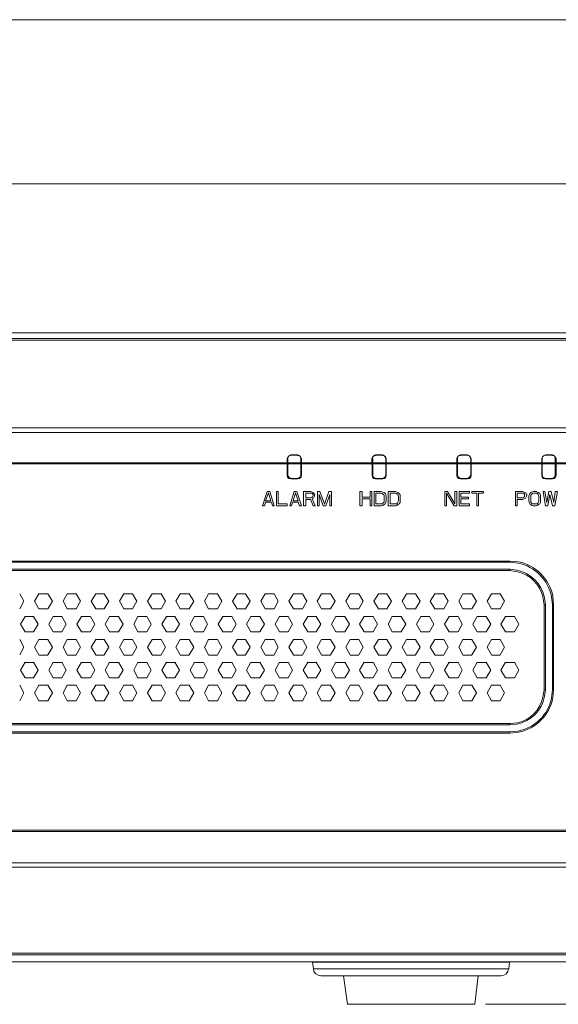
# Model space of a CAD drawing. Units: millimetres. Extents: x 0.8 to 18.9, y 1.7 to 11.6.
# Drawn here: x 6.5 to 7.6, y 9.4 to 11.4 of the extents above; entities that cross this region are included whole.
import ezdxf

# ---------------------------------------------------------------- set-up
doc = ezdxf.new("R2010")
doc.units = ezdxf.units.MM
doc.layers.add('Dahua', color=7, linetype='Continuous')
doc.layers.add('wymiary', color=2, linetype='Continuous')

# ---------------------------------------------------------------- blocks, each defined once
blk = doc.blocks.new('NVR608R-64_128-4KS2')
at = {"layer": 'Dahua', "lineweight": 0}
for points in [[(8.2038, 10.7562), (1.8354, 10.7562), (1.9221, 10.7562)], [(1.8438, 10.7446), (8.1954, 10.7446)], [(1.8438, 10.7412), (8.1954, 10.7412)], [(1.8262, 10.5621), (8.2129, 10.5621)], [(1.8262, 10.5529), (8.2129, 10.5529)], [(7.0746, 10.4887), (1.8288, 10.4887), (1.8263, 10.5529)], [(7.0821, 10.5071), (7.0771, 10.5046), (7.0746, 10.4996)], [(7.0821, 10.5062), (7.0804, 10.5054), (7.0787, 10.5054), (7.0779, 10.5046), (7.0771, 10.5037), (7.0762, 10.5029), (7.0762, 10.5021), (7.0754, 10.5012), (7.0754, 10.4996)], [(7.0963, 10.5071), (7.0821, 10.5071)], [(7.0821, 10.5062), (7.0963, 10.5062)], [(7.1037, 10.4996), (7.1012, 10.5046), (7.0962, 10.5071)], [(7.1021, 10.4996), (7.1021, 10.5021), (7.1012, 10.5029), (7.1012, 10.5037), (7.1004, 10.5046), (7.0996, 10.5054), (7.0971, 10.5054), (7.0962, 10.5062)], [(7.2546, 10.5071), (7.2496, 10.5046), (7.2471, 10.4996)], [(7.2546, 10.5062), (7.2537, 10.5054), (7.2521, 10.5054), (7.2504, 10.5037), (7.2487, 10.5021), (7.2487, 10.4996)], [(7.2696, 10.5071), (7.2546, 10.5071)], [(7.2546, 10.5062), (7.2696, 10.5062)], [(7.2762, 10.4996), (7.2746, 10.5046), (7.2696, 10.5071)], [(7.2754, 10.4996), (7.2754, 10.5012), (7.2746, 10.5021), (7.2746, 10.5029), (7.2737, 10.5037), (7.2729, 10.5046), (7.2721, 10.5054), (7.2704, 10.5054), (7.2696, 10.5062)], [(7.4279, 10.5071), (7.4229, 10.5046), (7.4204, 10.4996)], [(7.4279, 10.5062), (7.4271, 10.5054), (7.4246, 10.5054), (7.4237, 10.5046), (7.4229, 10.5037), (7.4229, 10.5029), (7.4221, 10.5021), (7.4221, 10.4996)], [(7.4421, 10.5071), (7.4279, 10.5071)], [(7.4279, 10.5062), (7.4421, 10.5062)], [(7.4496, 10.4996), (7.4471, 10.5046), (7.4421, 10.5071)], [(7.4487, 10.4996), (7.4479, 10.5012), (7.4479, 10.5029), (7.4471, 10.5037), (7.4462, 10.5046), (7.4454, 10.5054), (7.4437, 10.5054), (7.4421, 10.5062)], [(7.6012, 10.5071), (7.5962, 10.5046), (7.5937, 10.4996)], [(7.6012, 10.5062), (7.5996, 10.5054), (7.5979, 10.5054), (7.5971, 10.5046), (7.5962, 10.5037), (7.5954, 10.5029), (7.5954, 10.5021), (7.5946, 10.5012), (7.5946, 10.4996)], [(7.6154, 10.5071), (7.6013, 10.5071)], [(7.6013, 10.5062), (7.6154, 10.5062)], [(7.6229, 10.4996), (7.6204, 10.5046), (7.6154, 10.5071)], [(7.6213, 10.4996), (7.6213, 10.5021), (7.6204, 10.5029), (7.6204, 10.5037), (7.6196, 10.5046), (7.6188, 10.5054), (7.6163, 10.5054), (7.6154, 10.5062)], [(7.0746, 10.4904), (1.8313, 10.4904)], [(7.0746, 10.4904), (7.0746, 10.4887)], [(7.0747, 10.4905), (7.0747, 10.4996)], [(7.0747, 10.4888), (7.0747, 10.4838)], [(7.0747, 10.4838), (7.0747, 10.4655)], [(7.1021, 10.4904), (7.0754, 10.4904)], [(7.0754, 10.4887), (7.0754, 10.4904)], [(7.1021, 10.4887), (7.0754, 10.4887)], [(7.0755, 10.4905), (7.0755, 10.4996)], [(7.0755, 10.4888), (7.0755, 10.4655)], [(7.1021, 10.4904), (7.1021, 10.4887)], [(7.1022, 10.4905), (7.1022, 10.4996)], [(7.1022, 10.4888), (7.1022, 10.4655)], [(7.1037, 10.4887), (7.1037, 10.4904)], [(7.2471, 10.4904), (7.1038, 10.4904)], [(7.2471, 10.4887), (7.1038, 10.4887)], [(7.1039, 10.4905), (7.1039, 10.4996)], [(7.1039, 10.4888), (7.1039, 10.4838)], [(7.1039, 10.4838), (7.1039, 10.4655)], [(7.2471, 10.4904), (7.2471, 10.4887)], [(7.2472, 10.4905), (7.2472, 10.4996)], [(7.2472, 10.4888), (7.248, 10.4838)], [(7.248, 10.4838), (7.248, 10.4655)], [(7.2487, 10.4887), (7.2487, 10.4904)], [(7.2754, 10.4904), (7.2488, 10.4904)], [(7.2754, 10.4887), (7.2488, 10.4887)], [(7.2489, 10.4905), (7.2489, 10.4996)], [(7.2489, 10.4888), (7.2489, 10.4655)], [(7.2754, 10.4904), (7.2754, 10.4887)], [(7.2755, 10.4888), (7.2755, 10.4655)], [(7.2756, 10.4905), (7.2756, 10.4996)], [(7.2762, 10.4887), (7.2762, 10.4904)], [(7.4204, 10.4904), (7.2763, 10.4904)], [(7.4204, 10.4887), (7.2763, 10.4887)], [(7.2764, 10.4905), (7.2764, 10.4996)], [(7.2764, 10.4888), (7.2764, 10.4838)], [(7.2764, 10.4838), (7.2764, 10.4655)], [(7.4204, 10.4904), (7.4204, 10.4887)], [(7.4205, 10.4905), (7.4205, 10.4996)], [(7.4205, 10.4888), (7.4205, 10.4838)], [(7.4205, 10.4838), (7.4205, 10.4655)], [(7.4488, 10.4904), (7.4221, 10.4904)], [(7.4221, 10.4887), (7.4221, 10.4904)], [(7.4488, 10.4887), (7.4221, 10.4887)], [(7.4222, 10.4905), (7.4222, 10.4996)], [(7.4222, 10.4888), (7.4222, 10.4655)], [(7.4487, 10.4904), (7.4487, 10.4887)], [(7.4489, 10.4905), (7.4489, 10.4996)], [(7.4489, 10.4888), (7.4489, 10.4655)], [(7.5938, 10.4904), (7.4496, 10.4904)], [(7.4496, 10.4887), (7.4496, 10.4904)], [(7.5938, 10.4887), (7.4496, 10.4887)], [(7.4497, 10.4905), (7.4497, 10.4996)], [(7.4497, 10.4888), (7.4497, 10.4838)], [(7.4497, 10.4838), (7.4497, 10.4655)], [(7.5937, 10.4904), (7.5937, 10.4887)], [(7.5939, 10.4905), (7.5939, 10.4996)], [(7.5939, 10.4888), (7.5939, 10.4838)], [(7.5939, 10.4838), (7.5939, 10.4655)], [(7.6213, 10.4904), (7.5946, 10.4904)], [(7.5946, 10.4887), (7.5946, 10.4904)], [(7.6213, 10.4887), (7.5946, 10.4887)], [(7.5947, 10.4905), (7.5947, 10.4996)], [(7.5947, 10.4888), (7.5947, 10.4655)], [(7.6212, 10.4904), (7.6212, 10.4887)], [(7.6214, 10.4905), (7.6214, 10.4996)], [(7.6214, 10.4888), (7.6214, 10.4655)], [(8.2079, 10.4904), (7.6229, 10.4904)], [(7.6229, 10.4887), (7.6229, 10.4904)], [(7.6229, 10.4887), (8.2104, 10.4887)], [(7.6231, 10.4905), (7.6231, 10.4996)], [(7.6231, 10.4888), (7.6231, 10.4838)], [(7.6231, 10.4838), (7.6231, 10.4655)], [(7.0746, 10.4654), (7.0754, 10.4612), (7.0779, 10.4587), (7.0821, 10.4579)], [(7.0754, 10.4654), (7.0779, 10.4612), (7.0821, 10.4587)], [(7.0963, 10.4579), (7.0996, 10.4587), (7.1029, 10.4612), (7.1038, 10.4654)], [(7.0963, 10.4587), (7.1004, 10.4612), (7.1021, 10.4654)], [(7.2479, 10.4654), (7.2488, 10.4612), (7.2513, 10.4587), (7.2546, 10.4579)], [(7.2488, 10.4654), (7.2504, 10.4612), (7.2546, 10.4587)], [(7.2546, 10.4579), (7.2696, 10.4579), (7.2729, 10.4587), (7.2754, 10.4612), (7.2763, 10.4654)], [(7.2696, 10.4587), (7.2738, 10.4612), (7.2754, 10.4654)], [(7.4204, 10.4654), (7.4213, 10.4612), (7.4246, 10.4587), (7.4279, 10.4579)], [(7.4221, 10.4654), (7.4238, 10.4612), (7.4279, 10.4587)], [(7.4421, 10.4579), (7.4463, 10.4587), (7.4488, 10.4612), (7.4496, 10.4654)], [(7.4421, 10.4587), (7.4463, 10.4612), (7.4488, 10.4654)], [(7.5938, 10.4654), (7.5946, 10.4612), (7.5971, 10.4587), (7.6013, 10.4579)], [(7.5946, 10.4654), (7.5963, 10.4612), (7.6013, 10.4587)], [(7.6154, 10.4579), (7.6188, 10.4587), (7.6221, 10.4612), (7.6229, 10.4654)], [(7.6154, 10.4587), (7.6196, 10.4612), (7.6213, 10.4654)], [(7.0963, 10.4587), (7.0821, 10.4587)], [(7.0821, 10.4579), (7.0963, 10.4579)], [(7.2696, 10.4587), (7.2546, 10.4587)], [(7.4421, 10.4587), (7.4279, 10.4587)], [(7.4279, 10.4579), (7.4421, 10.4579)], [(7.6154, 10.4587), (7.6013, 10.4587)], [(7.6013, 10.4579), (7.6154, 10.4579)], [(7.0339, 10.4321), (7.0239, 10.403)], [(7.0305, 10.413), (7.0364, 10.4296)], [(7.0388, 10.4321), (7.0338, 10.4321)], [(7.0364, 10.4296), (7.0414, 10.413)], [(7.0481, 10.403), (7.0389, 10.4321)], [(7.0563, 10.4321), (7.0529, 10.4321)], [(7.053, 10.4321), (7.053, 10.403)], [(7.0564, 10.4071), (7.0564, 10.4321)], [(7.0889, 10.4321), (7.0797, 10.403)], [(7.0864, 10.413), (7.0914, 10.4296)], [(7.0938, 10.4321), (7.0888, 10.4321)], [(7.0914, 10.4296), (7.0972, 10.413)], [(7.1039, 10.403), (7.0939, 10.4321)], [(7.1229, 10.4321), (7.1079, 10.4321)], [(7.108, 10.4321), (7.108, 10.403)], [(7.1121, 10.4287), (7.1229, 10.4287)], [(7.1122, 10.4196), (7.1122, 10.4288)], [(7.1254, 10.4312), (7.1229, 10.4321)], [(7.1229, 10.4287), (7.1254, 10.4287)], [(7.1279, 10.4296), (7.1254, 10.4312)], [(7.1256, 10.4288), (7.1264, 10.4272)], [(7.1264, 10.4272), (7.1272, 10.4255)], [(7.1272, 10.4238), (7.1264, 10.4213)], [(7.1272, 10.4255), (7.1272, 10.4238)], [(7.1298, 10.4272), (7.1281, 10.4297)], [(7.1306, 10.4255), (7.1297, 10.4272)], [(7.1305, 10.423), (7.1305, 10.4255)], [(7.1413, 10.4321), (7.1363, 10.4321)], [(7.1364, 10.4321), (7.1364, 10.403)], [(7.1397, 10.403), (7.1397, 10.4263)], [(7.1397, 10.4263), (7.1481, 10.403)], [(7.1506, 10.4063), (7.1414, 10.4322)], [(7.1597, 10.4321), (7.1505, 10.4063)], [(7.153, 10.403), (7.1614, 10.4263)], [(7.1646, 10.4321), (7.1596, 10.4321)], [(7.1614, 10.4263), (7.1614, 10.403)], [(7.1647, 10.403), (7.1647, 10.4321)], [(7.2271, 10.4321), (7.2229, 10.4321)], [(7.223, 10.4321), (7.223, 10.403)], [(7.2272, 10.4205), (7.2272, 10.4321)], [(7.2471, 10.4321), (7.2438, 10.4321)], [(7.2439, 10.4321), (7.2439, 10.4205)], [(7.2472, 10.403), (7.2472, 10.4321)], [(7.2663, 10.4321), (7.2521, 10.4321)], [(7.2522, 10.4321), (7.2522, 10.403)], [(7.2554, 10.4287), (7.2663, 10.4287)], [(7.2555, 10.4071), (7.2555, 10.4288)], [(7.2696, 10.4312), (7.2662, 10.4321)], [(7.2663, 10.4287), (7.2688, 10.4279)], [(7.2688, 10.4279), (7.2704, 10.4262)], [(7.2721, 10.4304), (7.2696, 10.4312)], [(7.2706, 10.4263), (7.2723, 10.4247)], [(7.2722, 10.4246), (7.2722, 10.4221)], [(7.2748, 10.428), (7.2723, 10.4305)], [(7.2756, 10.4255), (7.2748, 10.428)], [(7.2764, 10.4221), (7.2756, 10.4255)], [(7.2954, 10.4321), (7.2804, 10.4321)], [(7.2806, 10.4321), (7.2806, 10.403)], [(7.2846, 10.4287), (7.2954, 10.4287)], [(7.2847, 10.4071), (7.2847, 10.4288)], [(7.2979, 10.4312), (7.2954, 10.4321)], [(7.2954, 10.4287), (7.2979, 10.4279)], [(7.3004, 10.4304), (7.2979, 10.4312)], [(7.2979, 10.4279), (7.2996, 10.4262)], [(7.2998, 10.4263), (7.3006, 10.4247)], [(7.3031, 10.428), (7.3006, 10.4305)], [(7.3006, 10.4246), (7.3014, 10.4221)], [(7.3048, 10.4255), (7.3031, 10.428)], [(7.3047, 10.4221), (7.3047, 10.4255)], [(7.4013, 10.4321), (7.3963, 10.4321)], [(7.3964, 10.4321), (7.3964, 10.403)], [(7.3997, 10.403), (7.3997, 10.4288)], [(7.3998, 10.4288), (7.4148, 10.403)], [(7.4164, 10.4072), (7.4014, 10.4322)], [(7.4204, 10.4321), (7.4163, 10.4321)], [(7.4164, 10.4321), (7.4164, 10.4071)], [(7.4205, 10.403), (7.4205, 10.4321)], [(7.4463, 10.4321), (7.4254, 10.4321)], [(7.4255, 10.4321), (7.4255, 10.403)], [(7.4288, 10.4287), (7.4463, 10.4287)], [(7.4289, 10.4205), (7.4289, 10.4288)], [(7.4464, 10.4288), (7.4464, 10.4321)], [(7.4746, 10.4321), (7.4513, 10.4321)], [(7.4513, 10.4287), (7.4613, 10.4287)], [(7.4514, 10.4321), (7.4514, 10.4288)], [(7.4614, 10.4288), (7.4614, 10.403)], [(7.4646, 10.4287), (7.4746, 10.4287)], [(7.4647, 10.403), (7.4647, 10.4288)], [(7.4747, 10.4288), (7.4747, 10.4321)], [(7.5546, 10.4321), (7.5404, 10.4321)], [(7.5405, 10.4321), (7.5405, 10.403)], [(7.5438, 10.4287), (7.5554, 10.4287)], [(7.5439, 10.4196), (7.5439, 10.4288)], [(7.5579, 10.4312), (7.5546, 10.4321)], [(7.5554, 10.4287), (7.5571, 10.4287)], [(7.5571, 10.4287), (7.5588, 10.4271)], [(7.5604, 10.4296), (7.5579, 10.4312)], [(7.5589, 10.4272), (7.5589, 10.4255)], [(7.5589, 10.4255), (7.5589, 10.4238)], [(7.5589, 10.4238), (7.5589, 10.4213)], [(7.5621, 10.4271), (7.5604, 10.4296)], [(7.5631, 10.4255), (7.5623, 10.4272)], [(7.5631, 10.423), (7.5631, 10.4255)], [(7.5681, 10.4255), (7.5672, 10.4221)], [(7.5697, 10.428), (7.568, 10.4255)], [(7.5714, 10.4304), (7.5697, 10.4279)], [(7.5739, 10.4313), (7.5714, 10.4304)], [(7.5714, 10.4246), (7.573, 10.4263)], [(7.5714, 10.4221), (7.5714, 10.4246)], [(7.573, 10.4263), (7.5747, 10.428)], [(7.5771, 10.4321), (7.5738, 10.4312)], [(7.5746, 10.4279), (7.5771, 10.4287)], [(7.5821, 10.4321), (7.5771, 10.4321)], [(7.5771, 10.4287), (7.5821, 10.4287)], [(7.5846, 10.4312), (7.5821, 10.4321)], [(7.5821, 10.4287), (7.5846, 10.4279)], [(7.5871, 10.4304), (7.5846, 10.4312)], [(7.5846, 10.4279), (7.5863, 10.4262)], [(7.5863, 10.4262), (7.5871, 10.4246)], [(7.5896, 10.4279), (7.5871, 10.4304)], [(7.5873, 10.4247), (7.5881, 10.4222)], [(7.5914, 10.4255), (7.5898, 10.428)], [(7.5914, 10.4222), (7.5914, 10.4255)], [(7.5996, 10.4321), (7.5963, 10.4321)], [(7.5964, 10.4322), (7.6014, 10.403)], [(7.6039, 10.4097), (7.5998, 10.4322)], [(7.6081, 10.4321), (7.6039, 10.4096)], [(7.6064, 10.403), (7.6105, 10.4263)], [(7.6129, 10.4321), (7.6079, 10.4321)], [(7.6106, 10.4263), (7.6156, 10.403)], [(7.6181, 10.4097), (7.6131, 10.4322)], [(7.6214, 10.4321), (7.6181, 10.4096)], [(7.6206, 10.403), (7.6256, 10.4321)], [(7.6254, 10.4321), (7.6213, 10.4321)], [(7.028, 10.403), (7.0305, 10.4105)], [(7.0413, 10.4129), (7.0304, 10.4129)], [(7.0304, 10.4104), (7.0421, 10.4104)], [(7.0422, 10.4105), (7.0447, 10.403)], [(7.0746, 10.4071), (7.0563, 10.4071)], [(7.0747, 10.403), (7.0747, 10.4071)], [(7.083, 10.403), (7.0855, 10.4105)], [(7.0854, 10.4104), (7.0971, 10.4104)], [(7.0971, 10.4129), (7.0863, 10.4129)], [(7.0972, 10.4105), (7.0997, 10.403)], [(7.1229, 10.4196), (7.1121, 10.4196)], [(7.1121, 10.4162), (7.1221, 10.4162)], [(7.1122, 10.403), (7.1122, 10.4163)], [(7.1222, 10.4163), (7.1272, 10.403)], [(7.1255, 10.4205), (7.123, 10.4196)], [(7.1264, 10.4213), (7.1255, 10.4204)], [(7.1255, 10.4171), (7.128, 10.4188)], [(7.1314, 10.403), (7.1256, 10.4171)], [(7.128, 10.4188), (7.1297, 10.4213)], [(7.1297, 10.4213), (7.1305, 10.423)], [(7.2438, 10.4204), (7.2271, 10.4204)], [(7.2271, 10.4171), (7.2438, 10.4171)], [(7.2272, 10.403), (7.2272, 10.4171)], [(7.2439, 10.4171), (7.2439, 10.403)], [(7.2663, 10.4071), (7.2554, 10.4071)], [(7.2688, 10.4071), (7.2663, 10.4071)], [(7.2663, 10.4029), (7.2696, 10.4037)], [(7.2705, 10.4088), (7.2689, 10.4071)], [(7.2697, 10.4038), (7.2722, 10.4054)], [(7.2722, 10.4104), (7.2705, 10.4088)], [(7.2722, 10.4221), (7.2722, 10.413)], [(7.2722, 10.413), (7.2722, 10.4105)], [(7.2722, 10.4055), (7.2747, 10.4071)], [(7.2747, 10.4071), (7.2755, 10.4096)], [(7.2755, 10.4096), (7.2764, 10.413)], [(7.2764, 10.413), (7.2764, 10.4221)], [(7.2954, 10.4071), (7.2846, 10.4071)], [(7.2979, 10.4071), (7.2954, 10.4071)], [(7.2954, 10.4029), (7.2979, 10.4037)], [(7.2997, 10.4088), (7.298, 10.4071)], [(7.298, 10.4038), (7.3005, 10.4054)], [(7.3005, 10.4104), (7.2997, 10.4088)], [(7.3014, 10.413), (7.3005, 10.4105)], [(7.3005, 10.4055), (7.303, 10.4071)], [(7.3014, 10.4221), (7.3014, 10.413)], [(7.303, 10.4071), (7.3047, 10.4096)], [(7.3047, 10.413), (7.3047, 10.4221)], [(7.3047, 10.4096), (7.3047, 10.413)], [(7.4446, 10.4204), (7.4288, 10.4204)], [(7.4288, 10.4171), (7.4446, 10.4171)], [(7.4463, 10.4071), (7.4288, 10.4071)], [(7.4289, 10.4071), (7.4289, 10.4171)], [(7.4447, 10.4171), (7.4447, 10.4205)], [(7.4464, 10.403), (7.4464, 10.4071)], [(7.5554, 10.4196), (7.5438, 10.4196)], [(7.5438, 10.4162), (7.5546, 10.4162)], [(7.5439, 10.403), (7.5439, 10.4163)], [(7.5546, 10.4162), (7.5579, 10.4171)], [(7.5572, 10.4205), (7.5555, 10.4196)], [(7.5589, 10.4213), (7.5572, 10.4204)], [(7.558, 10.4171), (7.5605, 10.4188)], [(7.5605, 10.4188), (7.5622, 10.4213)], [(7.5622, 10.4213), (7.563, 10.423)], [(7.5672, 10.4221), (7.5672, 10.413)], [(7.5673, 10.413), (7.5681, 10.4097)], [(7.5681, 10.4097), (7.5698, 10.4072)], [(7.5696, 10.4071), (7.5713, 10.4054)], [(7.5713, 10.4054), (7.5738, 10.4037)], [(7.5714, 10.413), (7.5714, 10.4221)], [(7.5714, 10.4105), (7.5714, 10.413)], [(7.5731, 10.4088), (7.5714, 10.4105)], [(7.5746, 10.4071), (7.5729, 10.4087)], [(7.5738, 10.4037), (7.5771, 10.4029)], [(7.5771, 10.4071), (7.5746, 10.4071)], [(7.5821, 10.4071), (7.5771, 10.4071)], [(7.5846, 10.4071), (7.5821, 10.4071)], [(7.5821, 10.4029), (7.5846, 10.4037)], [(7.5864, 10.4088), (7.5847, 10.4071)], [(7.5847, 10.4038), (7.5872, 10.4054)], [(7.5872, 10.4105), (7.5864, 10.4088)], [(7.588, 10.413), (7.5872, 10.4105)], [(7.5872, 10.4055), (7.5897, 10.4071)], [(7.588, 10.4221), (7.588, 10.413)], [(7.5897, 10.4071), (7.5914, 10.4096)], [(7.5914, 10.413), (7.5914, 10.4221)], [(7.5914, 10.4096), (7.5914, 10.413)], [(7.0238, 10.4029), (7.0279, 10.4029)], [(7.0446, 10.4029), (7.0479, 10.4029)], [(7.0529, 10.4029), (7.0746, 10.4029)], [(7.0796, 10.4029), (7.0829, 10.4029)], [(7.0996, 10.4029), (7.1038, 10.4029)], [(7.1079, 10.4029), (7.1121, 10.4029)], [(7.1271, 10.4029), (7.1313, 10.4029)], [(7.1363, 10.4029), (7.1396, 10.4029)], [(7.1479, 10.4029), (7.1529, 10.4029)], [(7.1613, 10.4029), (7.1646, 10.4029)], [(7.2229, 10.4029), (7.2271, 10.4029)], [(7.2438, 10.4029), (7.2471, 10.4029)], [(7.2521, 10.4029), (7.2663, 10.4029)], [(7.2804, 10.4029), (7.2954, 10.4029)], [(7.3963, 10.4029), (7.3996, 10.4029)], [(7.4146, 10.4029), (7.4204, 10.4029)], [(7.4254, 10.4029), (7.4463, 10.4029)], [(7.4613, 10.4029), (7.4646, 10.4029)], [(7.5404, 10.4029), (7.5438, 10.4029)], [(7.5771, 10.4029), (7.5821, 10.4029)], [(7.6013, 10.4029), (7.6063, 10.4029)], [(7.6154, 10.4029), (7.6204, 10.4029)], [(7.5288, 10.2904), (2.5104, 10.2904)], [(7.5288, 10.2879), (2.5104, 10.2879)], [(7.5289, 10.288), (7.5289, 10.2905)], [(7.5288, 10.2737), (2.5104, 10.2737)], [(7.5288, 10.2712), (2.5104, 10.2712)], [(7.5289, 10.2738), (7.5289, 10.2713)], [(6.5372, 10.2088), (6.5289, 10.2238)], [(6.568, 10.2238), (6.5589, 10.2088)], [(6.5863, 10.2237), (6.5679, 10.2237)], [(6.5955, 10.2088), (6.5864, 10.2238)], [(6.6255, 10.2238), (6.6172, 10.2088)], [(6.6438, 10.2237), (6.6254, 10.2237)], [(6.653, 10.2088), (6.6439, 10.2238)], [(6.6839, 10.2238), (6.6747, 10.2088)], [(6.7013, 10.2237), (6.6838, 10.2237)], [(6.7105, 10.2088), (6.7014, 10.2238)], [(6.7414, 10.2238), (6.7322, 10.2088)], [(6.7588, 10.2237), (6.7413, 10.2237)], [(6.7681, 10.2088), (6.7589, 10.2238)], [(6.7989, 10.2238), (6.7897, 10.2088)], [(6.8171, 10.2237), (6.7988, 10.2237)], [(6.8264, 10.2088), (6.8172, 10.2238)], [(6.8564, 10.2238), (6.8472, 10.2088)], [(6.8746, 10.2237), (6.8563, 10.2237)], [(6.8839, 10.2088), (6.8747, 10.2238)], [(6.9139, 10.2238), (6.9055, 10.2088)], [(6.9321, 10.2237), (6.9138, 10.2237)], [(6.9414, 10.2088), (6.9322, 10.2238)], [(6.9722, 10.2238), (6.963, 10.2088)], [(6.9896, 10.2237), (6.9721, 10.2237)], [(6.9989, 10.2088), (6.9897, 10.2238)], [(7.0297, 10.2238), (7.0205, 10.2088)], [(7.0479, 10.2237), (7.0296, 10.2237)], [(7.0564, 10.2088), (7.0481, 10.2238)], [(7.0872, 10.2238), (7.078, 10.2088)], [(7.1054, 10.2237), (7.0871, 10.2237)], [(7.1147, 10.2088), (7.1056, 10.2238)], [(7.1447, 10.2238), (7.1355, 10.2088)], [(7.1629, 10.2237), (7.1446, 10.2237)], [(7.1722, 10.2088), (7.1631, 10.2238)], [(7.203, 10.2238), (7.1939, 10.2088)], [(7.2204, 10.2237), (7.2029, 10.2237)], [(7.2297, 10.2088), (7.2206, 10.2238)], [(7.2605, 10.2238), (7.2514, 10.2088)], [(7.2779, 10.2237), (7.2604, 10.2237)], [(7.2873, 10.2088), (7.2781, 10.2238)], [(7.318, 10.2238), (7.3089, 10.2088)], [(7.3363, 10.2237), (7.3179, 10.2237)], [(7.3456, 10.2088), (7.3364, 10.2238)], [(7.3755, 10.2238), (7.3664, 10.2088)], [(7.3938, 10.2237), (7.3754, 10.2237)], [(7.4031, 10.2088), (7.3939, 10.2238)], [(7.4331, 10.2238), (7.4247, 10.2088)], [(7.4513, 10.2237), (7.4329, 10.2237)], [(7.4606, 10.2088), (7.4514, 10.2238)], [(7.4914, 10.2238), (7.4822, 10.2088)], [(7.5088, 10.2237), (7.4913, 10.2237)], [(7.5181, 10.2088), (7.5089, 10.2238)], [(6.5289, 10.1929), (6.5372, 10.2088)], [(6.5589, 10.2088), (6.568, 10.193)], [(6.5864, 10.1929), (6.5955, 10.2088)], [(6.6172, 10.2088), (6.6255, 10.193)], [(6.6439, 10.1929), (6.653, 10.2088)], [(6.6747, 10.2088), (6.6839, 10.193)], [(6.7014, 10.1929), (6.7105, 10.2088)], [(6.7322, 10.2088), (6.7414, 10.193)], [(6.7589, 10.1929), (6.768, 10.2088)], [(6.7897, 10.2088), (6.7989, 10.193)], [(6.8172, 10.1929), (6.8264, 10.2088)], [(6.8472, 10.2088), (6.8564, 10.193)], [(6.8747, 10.193), (6.8839, 10.2088)], [(6.9056, 10.2088), (6.9139, 10.193)], [(6.9322, 10.193), (6.9414, 10.2088)], [(6.9631, 10.2088), (6.9722, 10.193)], [(6.9897, 10.193), (6.9989, 10.2088)], [(7.0206, 10.2088), (7.0297, 10.193)], [(7.048, 10.193), (7.0564, 10.2088)], [(7.0781, 10.2088), (7.0872, 10.193)], [(7.1055, 10.193), (7.1147, 10.2088)], [(7.1356, 10.2088), (7.1447, 10.193)], [(7.163, 10.193), (7.1722, 10.2088)], [(7.1939, 10.2088), (7.2031, 10.193)], [(7.2205, 10.193), (7.2297, 10.2088)], [(7.2514, 10.2088), (7.2606, 10.193)], [(7.278, 10.193), (7.2872, 10.2088)], [(7.3089, 10.2088), (7.3181, 10.193)], [(7.3364, 10.1929), (7.3455, 10.2088)], [(7.3664, 10.2088), (7.3756, 10.193)], [(7.3939, 10.193), (7.403, 10.2088)], [(7.4248, 10.2088), (7.4331, 10.193)], [(7.4514, 10.193), (7.4605, 10.2088)], [(7.4823, 10.2088), (7.4914, 10.193)], [(7.5089, 10.193), (7.518, 10.2088)], [(6.5679, 10.1929), (6.5863, 10.1929)], [(6.6254, 10.1929), (6.6438, 10.1929)], [(6.6838, 10.1929), (6.7013, 10.1929)], [(6.7413, 10.1929), (6.7588, 10.1929)], [(6.7988, 10.1929), (6.8171, 10.1929)], [(6.8563, 10.1929), (6.8746, 10.1929)], [(6.9138, 10.1929), (6.9321, 10.1929)], [(6.9721, 10.1929), (6.9896, 10.1929)], [(7.0296, 10.1929), (7.0479, 10.1929)], [(7.0871, 10.1929), (7.1054, 10.1929)], [(7.1446, 10.1929), (7.1629, 10.1929)], [(7.2029, 10.1929), (7.2204, 10.1929)], [(7.2604, 10.1929), (7.2779, 10.1929)], [(7.3179, 10.1929), (7.3363, 10.1929)], [(7.3754, 10.1929), (7.3938, 10.1929)], [(7.4329, 10.1929), (7.4513, 10.1929)], [(7.4913, 10.1929), (7.5088, 10.1929)], [(7.5989, 10.028), (7.5989, 10.2013)], [(7.6014, 10.028), (7.6014, 10.2013)], [(7.6156, 10.028), (7.6156, 10.2013)], [(7.618, 10.028), (7.618, 10.2013)], [(6.5397, 10.1771), (6.5305, 10.1613)], [(6.5571, 10.1771), (6.5396, 10.1771)], [(6.5664, 10.1613), (6.5572, 10.1771)], [(6.5972, 10.1771), (6.588, 10.1613)], [(6.6146, 10.1771), (6.5971, 10.1771)], [(6.6239, 10.1613), (6.6147, 10.1771)], [(6.6547, 10.1771), (6.6455, 10.1613)], [(6.6729, 10.1771), (6.6546, 10.1771)], [(6.6822, 10.1613), (6.673, 10.1771)], [(6.7122, 10.1771), (6.703, 10.1613)], [(6.7304, 10.1771), (6.7121, 10.1771)], [(6.7397, 10.1613), (6.7306, 10.1771)], [(6.7697, 10.1771), (6.7614, 10.1613)], [(6.7879, 10.1771), (6.7696, 10.1771)], [(6.7972, 10.1613), (6.7881, 10.1771)], [(6.828, 10.1771), (6.8189, 10.1613)], [(6.8454, 10.1771), (6.8279, 10.1771)], [(6.8547, 10.1613), (6.8456, 10.1771)], [(6.8855, 10.1771), (6.8764, 10.1613)], [(6.9038, 10.1771), (6.8854, 10.1771)], [(6.9122, 10.1613), (6.9039, 10.1771)], [(6.943, 10.1771), (6.9339, 10.1613)], [(6.9613, 10.1771), (6.9429, 10.1771)], [(6.9706, 10.1613), (6.9614, 10.1771)], [(7.0005, 10.1771), (6.9914, 10.1613)], [(7.0188, 10.1771), (7.0004, 10.1771)], [(7.0281, 10.1613), (7.0189, 10.1771)], [(7.0589, 10.1771), (7.0497, 10.1613)], [(7.0763, 10.1771), (7.0588, 10.1771)], [(7.0856, 10.1613), (7.0764, 10.1771)], [(7.1164, 10.1771), (7.1072, 10.1613)], [(7.1338, 10.1771), (7.1163, 10.1771)], [(7.1431, 10.1613), (7.1339, 10.1771)], [(7.1739, 10.1771), (7.1647, 10.1613)], [(7.1921, 10.1771), (7.1738, 10.1771)], [(7.2014, 10.1613), (7.1922, 10.1771)], [(7.2314, 10.1771), (7.2222, 10.1613)], [(7.2496, 10.1771), (7.2313, 10.1771)], [(7.2589, 10.1613), (7.2497, 10.1771)], [(7.2889, 10.1771), (7.2805, 10.1613)], [(7.3071, 10.1771), (7.2888, 10.1771)], [(7.3164, 10.1613), (7.3073, 10.1771)], [(7.3472, 10.1771), (7.338, 10.1613)], [(7.3646, 10.1771), (7.3471, 10.1771)], [(7.3739, 10.1613), (7.3648, 10.1772)], [(7.4047, 10.1771), (7.3956, 10.1613)], [(7.4229, 10.1771), (7.4046, 10.1771)], [(7.4314, 10.1613), (7.4231, 10.1772)], [(7.4622, 10.1771), (7.4531, 10.1613)], [(7.4804, 10.1771), (7.4621, 10.1771)], [(7.4898, 10.1613), (7.4806, 10.1772)], [(7.5197, 10.1771), (7.5105, 10.1613)], [(7.5379, 10.1771), (7.5196, 10.1771)], [(7.5473, 10.1613), (7.5381, 10.1772)], [(6.5305, 10.1613), (6.5397, 10.1463)], [(6.5396, 10.1462), (6.5571, 10.1462)], [(6.5572, 10.1463), (6.5664, 10.1613)], [(6.588, 10.1613), (6.5972, 10.1463)], [(6.5971, 10.1462), (6.6146, 10.1462)], [(6.6147, 10.1463), (6.6239, 10.1613)], [(6.6455, 10.1613), (6.6547, 10.1463)], [(6.6546, 10.1462), (6.6729, 10.1462)], [(6.673, 10.1463), (6.6822, 10.1613)], [(6.703, 10.1613), (6.7122, 10.1463)], [(6.7121, 10.1462), (6.7304, 10.1462)], [(6.7305, 10.1463), (6.7397, 10.1613)], [(6.7614, 10.1613), (6.7697, 10.1463)], [(6.7696, 10.1462), (6.7879, 10.1462)], [(6.788, 10.1463), (6.7972, 10.1613)], [(6.8189, 10.1613), (6.8281, 10.1463)], [(6.8279, 10.1462), (6.8454, 10.1462)], [(6.8455, 10.1463), (6.8547, 10.1613)], [(6.8764, 10.1613), (6.8856, 10.1463)], [(6.8854, 10.1462), (6.9038, 10.1462)], [(6.9039, 10.1463), (6.9122, 10.1613)], [(6.9339, 10.1613), (6.9431, 10.1463)], [(6.9429, 10.1462), (6.9613, 10.1462)], [(6.9614, 10.1463), (6.9705, 10.1613)], [(6.9914, 10.1613), (7.0006, 10.1463)], [(7.0004, 10.1462), (7.0188, 10.1462)], [(7.0189, 10.1463), (7.028, 10.1613)], [(7.0497, 10.1613), (7.0589, 10.1463)], [(7.0588, 10.1462), (7.0763, 10.1462)], [(7.0764, 10.1463), (7.0855, 10.1613)], [(7.1072, 10.1613), (7.1164, 10.1463)], [(7.1163, 10.1462), (7.1338, 10.1462)], [(7.1339, 10.1463), (7.143, 10.1613)], [(7.1647, 10.1613), (7.1739, 10.1463)], [(7.1738, 10.1462), (7.1921, 10.1462)], [(7.1922, 10.1463), (7.2014, 10.1613)], [(7.2222, 10.1613), (7.2314, 10.1463)], [(7.2313, 10.1462), (7.2496, 10.1462)], [(7.2497, 10.1463), (7.2589, 10.1613)], [(7.2806, 10.1613), (7.2889, 10.1463)], [(7.2888, 10.1462), (7.3071, 10.1462)], [(7.3072, 10.1463), (7.3164, 10.1613)], [(7.3381, 10.1613), (7.3473, 10.1463)], [(7.3471, 10.1462), (7.3646, 10.1462)], [(7.3647, 10.1463), (7.3739, 10.1613)], [(7.3956, 10.1613), (7.4048, 10.1463)], [(7.4046, 10.1462), (7.4229, 10.1462)], [(7.423, 10.1463), (7.4314, 10.1613)], [(7.4531, 10.1613), (7.4623, 10.1463)], [(7.4621, 10.1462), (7.4804, 10.1462)], [(7.4806, 10.1463), (7.4897, 10.1613)], [(7.5106, 10.1613), (7.5198, 10.1463)], [(7.5196, 10.1462), (7.5379, 10.1462)], [(7.5381, 10.1463), (7.5472, 10.1613)], [(6.5372, 10.1146), (6.5289, 10.1305)], [(6.568, 10.1304), (6.5589, 10.1146)], [(6.5863, 10.1304), (6.5679, 10.1304)], [(6.5955, 10.1146), (6.5864, 10.1305)], [(6.6255, 10.1304), (6.6172, 10.1146)], [(6.6438, 10.1304), (6.6254, 10.1304)], [(6.653, 10.1146), (6.6439, 10.1305)], [(6.6839, 10.1304), (6.6747, 10.1146)], [(6.7013, 10.1304), (6.6838, 10.1304)], [(6.7105, 10.1146), (6.7014, 10.1305)], [(6.7414, 10.1304), (6.7322, 10.1146)], [(6.7588, 10.1304), (6.7413, 10.1304)], [(6.7681, 10.1146), (6.7589, 10.1305)], [(6.7989, 10.1304), (6.7897, 10.1146)], [(6.8171, 10.1304), (6.7988, 10.1304)], [(6.8264, 10.1146), (6.8172, 10.1305)], [(6.8564, 10.1305), (6.8472, 10.1146)], [(6.8746, 10.1304), (6.8563, 10.1304)], [(6.8839, 10.1146), (6.8747, 10.1305)], [(6.9139, 10.1305), (6.9055, 10.1146)], [(6.9321, 10.1304), (6.9138, 10.1304)], [(6.9414, 10.1146), (6.9322, 10.1305)], [(6.9722, 10.1305), (6.963, 10.1146)], [(6.9896, 10.1304), (6.9721, 10.1304)], [(6.9989, 10.1146), (6.9897, 10.1305)], [(7.0297, 10.1305), (7.0205, 10.1146)], [(7.0479, 10.1304), (7.0296, 10.1304)], [(7.0564, 10.1146), (7.0481, 10.1305)], [(7.0872, 10.1305), (7.078, 10.1146)], [(7.1054, 10.1304), (7.0871, 10.1304)], [(7.1147, 10.1146), (7.1056, 10.1305)], [(7.1447, 10.1305), (7.1355, 10.1146)], [(7.1629, 10.1304), (7.1446, 10.1304)], [(7.1722, 10.1146), (7.1631, 10.1305)], [(7.203, 10.1305), (7.1939, 10.1146)], [(7.2204, 10.1304), (7.2029, 10.1304)], [(7.2297, 10.1146), (7.2206, 10.1305)], [(7.2605, 10.1305), (7.2514, 10.1146)], [(7.2779, 10.1304), (7.2604, 10.1304)], [(7.2872, 10.1147), (7.2781, 10.1305)], [(7.318, 10.1304), (7.3089, 10.1146)], [(7.3363, 10.1304), (7.3179, 10.1304)], [(7.3456, 10.1147), (7.3364, 10.1305)], [(7.3756, 10.1305), (7.3664, 10.1146)], [(7.3938, 10.1304), (7.3754, 10.1304)], [(7.4031, 10.1147), (7.3939, 10.1305)], [(7.4331, 10.1305), (7.4247, 10.1146)], [(7.4513, 10.1304), (7.4329, 10.1304)], [(7.4606, 10.1147), (7.4514, 10.1305)], [(7.4914, 10.1305), (7.4822, 10.1146)], [(7.5088, 10.1304), (7.4913, 10.1304)], [(7.5181, 10.1147), (7.5089, 10.1305)], [(6.5289, 10.0988), (6.5372, 10.1146)], [(6.5589, 10.1146), (6.568, 10.0988)], [(6.5864, 10.0988), (6.5955, 10.1146)], [(6.6172, 10.1146), (6.6255, 10.0988)], [(6.6439, 10.0988), (6.653, 10.1146)], [(6.6747, 10.1146), (6.6839, 10.0988)], [(6.7014, 10.0988), (6.7105, 10.1146)], [(6.7322, 10.1146), (6.7414, 10.0988)], [(6.7589, 10.0988), (6.768, 10.1146)], [(6.7897, 10.1146), (6.7989, 10.0988)], [(6.8172, 10.0988), (6.8264, 10.1146)], [(6.8472, 10.1146), (6.8564, 10.0988)], [(6.8747, 10.0988), (6.8839, 10.1146)], [(6.9056, 10.1146), (6.9139, 10.0988)], [(6.9322, 10.0988), (6.9414, 10.1146)], [(6.9631, 10.1146), (6.9722, 10.0988)], [(6.9897, 10.0988), (6.9989, 10.1146)], [(7.0206, 10.1146), (7.0297, 10.0988)], [(7.048, 10.0988), (7.0564, 10.1146)], [(7.0781, 10.1146), (7.0872, 10.0988)], [(7.1055, 10.0988), (7.1147, 10.1146)], [(7.1356, 10.1146), (7.1447, 10.0988)], [(7.163, 10.0988), (7.1722, 10.1146)], [(7.1939, 10.1146), (7.2031, 10.0988)], [(7.2205, 10.0988), (7.2297, 10.1146)], [(7.2514, 10.1146), (7.2606, 10.0988)], [(7.278, 10.0988), (7.2872, 10.1146)], [(7.3089, 10.1147), (7.3181, 10.0988)], [(7.3364, 10.0988), (7.3455, 10.1146)], [(7.3664, 10.1147), (7.3756, 10.0988)], [(7.3939, 10.0988), (7.4031, 10.1146)], [(7.4248, 10.1147), (7.4331, 10.0988)], [(7.4514, 10.0988), (7.4605, 10.1146)], [(7.4823, 10.1147), (7.4914, 10.0988)], [(7.5089, 10.0988), (7.518, 10.1146)], [(6.5397, 10.0838), (6.5305, 10.0679)], [(6.5571, 10.0837), (6.5396, 10.0837)], [(6.5664, 10.068), (6.5572, 10.0838)], [(6.5679, 10.0987), (6.5863, 10.0987)], [(6.5972, 10.0838), (6.588, 10.0679)], [(6.6146, 10.0837), (6.5971, 10.0837)], [(6.6239, 10.068), (6.6147, 10.0838)], [(6.6254, 10.0987), (6.6438, 10.0987)], [(6.6547, 10.0838), (6.6455, 10.0679)], [(6.6729, 10.0837), (6.6546, 10.0837)], [(6.6822, 10.068), (6.673, 10.0838)], [(6.6838, 10.0987), (6.7013, 10.0987)], [(6.7122, 10.0838), (6.703, 10.0679)], [(6.7304, 10.0837), (6.7121, 10.0837)], [(6.7397, 10.068), (6.7305, 10.0838)], [(6.7413, 10.0987), (6.7588, 10.0987)], [(6.7697, 10.0838), (6.7614, 10.0679)], [(6.7879, 10.0837), (6.7696, 10.0837)], [(6.7972, 10.068), (6.7881, 10.0838)], [(6.7988, 10.0987), (6.8171, 10.0987)], [(6.828, 10.0838), (6.8189, 10.068)], [(6.8454, 10.0837), (6.8279, 10.0837)], [(6.8547, 10.068), (6.8456, 10.0838)], [(6.8563, 10.0987), (6.8746, 10.0987)], [(6.8855, 10.0838), (6.8764, 10.068)], [(6.9038, 10.0837), (6.8854, 10.0837)], [(6.9122, 10.068), (6.9039, 10.0838)], [(6.9138, 10.0987), (6.9321, 10.0987)], [(6.943, 10.0838), (6.9339, 10.068)], [(6.9613, 10.0837), (6.9429, 10.0837)], [(6.9706, 10.068), (6.9614, 10.0838)], [(6.9721, 10.0987), (6.9896, 10.0987)], [(7.0005, 10.0838), (6.9914, 10.068)], [(7.0188, 10.0837), (7.0004, 10.0837)], [(7.0281, 10.068), (7.0189, 10.0838)], [(7.0296, 10.0987), (7.0479, 10.0987)], [(7.0589, 10.0838), (7.0497, 10.068)], [(7.0763, 10.0837), (7.0588, 10.0837)], [(7.0856, 10.068), (7.0764, 10.0838)], [(7.0871, 10.0987), (7.1054, 10.0987)], [(7.1164, 10.0838), (7.1072, 10.0679)], [(7.1338, 10.0837), (7.1163, 10.0837)], [(7.1431, 10.068), (7.1339, 10.0838)], [(7.1446, 10.0987), (7.1629, 10.0987)], [(7.1739, 10.0838), (7.1647, 10.0679)], [(7.1921, 10.0837), (7.1738, 10.0837)], [(7.2014, 10.068), (7.1922, 10.0838)], [(7.2029, 10.0987), (7.2204, 10.0987)], [(7.2314, 10.0838), (7.2222, 10.0679)], [(7.2496, 10.0837), (7.2313, 10.0837)], [(7.2589, 10.068), (7.2497, 10.0838)], [(7.2604, 10.0987), (7.2779, 10.0987)], [(7.2889, 10.0838), (7.2805, 10.0679)], [(7.3071, 10.0837), (7.2888, 10.0837)], [(7.3164, 10.068), (7.3072, 10.0838)], [(7.3179, 10.0987), (7.3363, 10.0987)], [(7.3472, 10.0838), (7.338, 10.068)], [(7.3646, 10.0837), (7.3471, 10.0837)], [(7.3739, 10.068), (7.3648, 10.0838)], [(7.3754, 10.0987), (7.3938, 10.0987)], [(7.4047, 10.0838), (7.3956, 10.068)], [(7.4229, 10.0837), (7.4046, 10.0837)], [(7.4314, 10.068), (7.4231, 10.0838)], [(7.4329, 10.0987), (7.4513, 10.0987)], [(7.4622, 10.0838), (7.4531, 10.068)], [(7.4804, 10.0837), (7.4621, 10.0837)], [(7.4898, 10.068), (7.4806, 10.0838)], [(7.4913, 10.0987), (7.5088, 10.0987)], [(7.5197, 10.0838), (7.5105, 10.068)], [(7.5379, 10.0837), (7.5196, 10.0837)], [(7.5473, 10.068), (7.5381, 10.0838)], [(6.5305, 10.068), (6.5397, 10.0521)], [(6.5572, 10.0521), (6.5664, 10.0679)], [(6.588, 10.068), (6.5972, 10.0521)], [(6.6147, 10.0521), (6.6239, 10.0679)], [(6.6455, 10.068), (6.6547, 10.0521)], [(6.673, 10.0521), (6.6822, 10.0679)], [(6.703, 10.068), (6.7122, 10.0521)], [(6.7305, 10.0521), (6.7397, 10.0679)], [(6.7614, 10.068), (6.7697, 10.0521)], [(6.788, 10.0521), (6.7972, 10.068)], [(6.8189, 10.068), (6.8281, 10.0521)], [(6.8455, 10.0521), (6.8547, 10.068)], [(6.8764, 10.068), (6.8856, 10.0521)], [(6.9039, 10.0521), (6.9122, 10.068)], [(6.9339, 10.068), (6.9431, 10.0521)], [(6.9614, 10.0521), (6.9705, 10.068)], [(6.9914, 10.068), (7.0006, 10.0521)], [(7.0189, 10.0521), (7.028, 10.068)], [(7.0497, 10.068), (7.0589, 10.0521)], [(7.0764, 10.0521), (7.0855, 10.068)], [(7.1072, 10.068), (7.1164, 10.0521)], [(7.1339, 10.0521), (7.143, 10.068)], [(7.1647, 10.068), (7.1739, 10.0521)], [(7.1922, 10.0521), (7.2014, 10.068)], [(7.2222, 10.068), (7.2314, 10.0521)], [(7.2497, 10.0521), (7.2589, 10.068)], [(7.2806, 10.068), (7.2889, 10.0521)], [(7.3072, 10.0521), (7.3164, 10.068)], [(7.3381, 10.068), (7.3473, 10.0522)], [(7.3647, 10.0521), (7.3739, 10.068)], [(7.3956, 10.068), (7.4048, 10.0522)], [(7.423, 10.0521), (7.4314, 10.068)], [(7.4531, 10.068), (7.4623, 10.0522)], [(7.4806, 10.0521), (7.4897, 10.068)], [(7.5106, 10.068), (7.5198, 10.0522)], [(7.5381, 10.0521), (7.5472, 10.068)], [(6.5396, 10.0521), (6.5571, 10.0521)], [(6.5971, 10.0521), (6.6146, 10.0521)], [(6.6546, 10.0521), (6.6729, 10.0521)], [(6.7121, 10.0521), (6.7304, 10.0521)], [(6.7696, 10.0521), (6.7879, 10.0521)], [(6.8279, 10.0521), (6.8454, 10.0521)], [(6.8854, 10.0521), (6.9038, 10.0521)], [(6.9429, 10.0521), (6.9613, 10.0521)], [(7.0004, 10.0521), (7.0188, 10.0521)], [(7.0588, 10.0521), (7.0763, 10.0521)], [(7.1163, 10.0521), (7.1338, 10.0521)], [(7.1738, 10.0521), (7.1921, 10.0521)], [(7.2313, 10.0521), (7.2496, 10.0521)], [(7.2888, 10.0521), (7.3071, 10.0521)], [(7.3471, 10.0521), (7.3646, 10.0521)], [(7.4046, 10.0521), (7.4229, 10.0521)], [(7.4621, 10.0521), (7.4804, 10.0521)], [(7.5196, 10.0521), (7.5379, 10.0521)], [(6.5372, 10.0213), (6.5289, 10.0371)], [(6.568, 10.0371), (6.5589, 10.0213)], [(6.5863, 10.0371), (6.5679, 10.0371)], [(6.5955, 10.0213), (6.5864, 10.0371)], [(6.6255, 10.0371), (6.6172, 10.0213)], [(6.6438, 10.0371), (6.6254, 10.0371)], [(6.653, 10.0213), (6.6439, 10.0371)], [(6.6839, 10.0371), (6.6747, 10.0213)], [(6.7013, 10.0371), (6.6838, 10.0371)], [(6.7105, 10.0213), (6.7014, 10.0371)], [(6.7414, 10.0371), (6.7322, 10.0213)], [(6.7588, 10.0371), (6.7413, 10.0371)], [(6.768, 10.0213), (6.7589, 10.0371)], [(6.7989, 10.0371), (6.7897, 10.0213)], [(6.8171, 10.0371), (6.7988, 10.0371)], [(6.8264, 10.0213), (6.8172, 10.0371)], [(6.8564, 10.0371), (6.8472, 10.0213)], [(6.8746, 10.0371), (6.8563, 10.0371)], [(6.8839, 10.0213), (6.8747, 10.0371)], [(6.9139, 10.0371), (6.9055, 10.0213)], [(6.9321, 10.0371), (6.9138, 10.0371)], [(6.9414, 10.0213), (6.9322, 10.0371)], [(6.9722, 10.0371), (6.963, 10.0213)], [(6.9896, 10.0371), (6.9721, 10.0371)], [(6.9989, 10.0213), (6.9897, 10.0371)], [(7.0297, 10.0371), (7.0205, 10.0213)], [(7.0479, 10.0371), (7.0296, 10.0371)], [(7.0564, 10.0213), (7.0481, 10.0371)], [(7.0872, 10.0371), (7.078, 10.0213)], [(7.1054, 10.0371), (7.0871, 10.0371)], [(7.1147, 10.0213), (7.1056, 10.0371)], [(7.1447, 10.0371), (7.1355, 10.0213)], [(7.1629, 10.0371), (7.1446, 10.0371)], [(7.1722, 10.0213), (7.1631, 10.0371)], [(7.203, 10.0371), (7.1939, 10.0213)], [(7.2204, 10.0371), (7.2029, 10.0371)], [(7.2297, 10.0213), (7.2206, 10.0371)], [(7.2605, 10.0371), (7.2514, 10.0213)], [(7.2779, 10.0371), (7.2604, 10.0371)], [(7.2872, 10.0213), (7.2781, 10.0371)], [(7.318, 10.0371), (7.3089, 10.0213)], [(7.3363, 10.0371), (7.3179, 10.0371)], [(7.3456, 10.0213), (7.3364, 10.0371)], [(7.3756, 10.0371), (7.3664, 10.0213)], [(7.3938, 10.0371), (7.3754, 10.0371)], [(7.4031, 10.0213), (7.3939, 10.0372)], [(7.4331, 10.0371), (7.4247, 10.0213)], [(7.4513, 10.0371), (7.4329, 10.0371)], [(7.4606, 10.0213), (7.4514, 10.0372)], [(7.4914, 10.0371), (7.4822, 10.0213)], [(7.5088, 10.0371), (7.4913, 10.0371)], [(7.5181, 10.0213), (7.5089, 10.0372)], [(7.6013, 10.0279), (7.5988, 10.0279)], [(7.6154, 10.0279), (7.6179, 10.0279)], [(6.5289, 10.0054), (6.5372, 10.0213)], [(6.5589, 10.0213), (6.568, 10.0055)], [(6.5679, 10.0054), (6.5863, 10.0054)], [(6.5864, 10.0054), (6.5955, 10.0213)], [(6.6172, 10.0213), (6.6255, 10.0055)], [(6.6254, 10.0054), (6.6438, 10.0054)], [(6.6439, 10.0054), (6.653, 10.0213)], [(6.6747, 10.0213), (6.6839, 10.0055)], [(6.6838, 10.0054), (6.7013, 10.0054)], [(6.7014, 10.0054), (6.7105, 10.0213)], [(6.7322, 10.0213), (6.7414, 10.0055)], [(6.7413, 10.0054), (6.7588, 10.0054)], [(6.7589, 10.0055), (6.768, 10.0213)], [(6.7897, 10.0213), (6.7989, 10.0055)], [(6.7988, 10.0054), (6.8171, 10.0054)], [(6.8172, 10.0055), (6.8264, 10.0213)], [(6.8472, 10.0213), (6.8564, 10.0055)], [(6.8563, 10.0054), (6.8746, 10.0054)], [(6.8747, 10.0055), (6.8839, 10.0213)], [(6.9056, 10.0213), (6.9139, 10.0055)], [(6.9138, 10.0054), (6.9321, 10.0054)], [(6.9322, 10.0055), (6.9414, 10.0213)], [(6.9631, 10.0213), (6.9722, 10.0055)], [(6.9721, 10.0054), (6.9896, 10.0054)], [(6.9897, 10.0055), (6.9989, 10.0213)], [(7.0206, 10.0213), (7.0297, 10.0055)], [(7.0296, 10.0054), (7.0479, 10.0054)], [(7.048, 10.0055), (7.0564, 10.0213)], [(7.0781, 10.0213), (7.0872, 10.0055)], [(7.0871, 10.0054), (7.1054, 10.0054)], [(7.1055, 10.0055), (7.1147, 10.0213)], [(7.1356, 10.0213), (7.1447, 10.0055)], [(7.1446, 10.0054), (7.1629, 10.0054)], [(7.163, 10.0055), (7.1722, 10.0213)], [(7.1939, 10.0213), (7.2031, 10.0055)], [(7.2029, 10.0054), (7.2204, 10.0054)], [(7.2205, 10.0055), (7.2297, 10.0213)], [(7.2514, 10.0213), (7.2606, 10.0055)], [(7.2604, 10.0054), (7.2779, 10.0054)], [(7.278, 10.0055), (7.2872, 10.0213)], [(7.3089, 10.0213), (7.3181, 10.0055)], [(7.3179, 10.0054), (7.3363, 10.0054)], [(7.3364, 10.0055), (7.3456, 10.0213)], [(7.3664, 10.0213), (7.3756, 10.0055)], [(7.3754, 10.0054), (7.3938, 10.0054)], [(7.3939, 10.0055), (7.4031, 10.0213)], [(7.4248, 10.0213), (7.4331, 10.0055)], [(7.4329, 10.0054), (7.4513, 10.0054)], [(7.4514, 10.0055), (7.4605, 10.0213)], [(7.4823, 10.0213), (7.4914, 10.0055)], [(7.4913, 10.0054), (7.5088, 10.0054)], [(7.5089, 10.0055), (7.518, 10.0213)], [(2.5104, 9.9587), (7.5288, 9.9587)], [(2.5104, 9.9562), (7.5288, 9.9562)], [(2.5104, 9.9421), (7.5288, 9.9421)], [(7.5289, 9.9563), (7.5289, 9.9588)], [(7.5289, 9.9421), (7.5289, 9.9396)], [(2.5104, 9.9396), (7.5288, 9.9396)], [(1.8288, 9.7412), (8.2104, 9.7412)], [(1.8313, 9.7387), (8.2079, 9.7387)], [(1.8281, 9.6746), (8.2123, 9.6746)], [(1.8281, 9.6663), (8.2123, 9.6663)], [(8.1948, 9.4905), (1.8448, 9.4905)], [(8.1948, 9.4871), (1.8448, 9.4871)], [(5.4323, 9.473), (8.2056, 9.473)], [(7.128, 9.4588), (7.1264, 9.4721)], [(7.5281, 9.4721), (7.1264, 9.4721)], [(7.5264, 9.4588), (7.5281, 9.4721)], [(7.1279, 9.4587), (7.1288, 9.4529), (7.1329, 9.4487), (7.1379, 9.4454), (7.1429, 9.4446)], [(7.1281, 9.4588), (7.5264, 9.4588)], [(7.1431, 9.4446), (7.5106, 9.4446)], [(7.1972, 9.3863), (7.1897, 9.4446)], [(7.4572, 9.3863), (7.4639, 9.4446)], [(7.5104, 9.4446), (7.5163, 9.4454), (7.5213, 9.4487), (7.5246, 9.4529), (7.5263, 9.4587)], [(7.1972, 9.3863), (7.4572, 9.3863)]]:
    blk.add_lwpolyline(points, dxfattribs=at)
for points in [[(7.6179, 10.2012), (7.6163, 10.2187, 0.30312), (7.5463, 10.2887), (7.5288, 10.2904)], [(7.5288, 10.2879), (7.5454, 10.2862, -0.302209), (7.6138, 10.2179), (7.6154, 10.2012), (7.6179, 10.2012)], [(7.5288, 10.2737), (7.5429, 10.2721, -0.296221), (7.5996, 10.2154), (7.6013, 10.2012), (7.5988, 10.2012)], [(7.5988, 10.2012), (7.5963, 10.2171, 0.285893), (7.5446, 10.2687), (7.5288, 10.2712)], [(7.5288, 9.9396), (7.5463, 9.9412, 0.30461), (7.6163, 10.0112), (7.6179, 10.0279)], [(7.5288, 9.9421), (7.5454, 9.9437, 0.307854), (7.6138, 10.0112), (7.6154, 10.0279)], [(7.5288, 9.9562), (7.5429, 9.9579, 0.311126), (7.5996, 10.0146), (7.6013, 10.0279)], [(7.5288, 9.9587), (7.5446, 9.9604, 0.29171), (7.5963, 10.0129), (7.5988, 10.0279)]]:
    blk.add_lwpolyline(points, format="xyb", dxfattribs=at)

msp = doc.modelspace()

# ---------------------------------------------------------------- linework, layer by layer
at = {"layer": 'wymiary', "lineweight": 0}
for points in [[(1.6596, 11.3946), (8.3796, 11.3946)], [(1.9621, 11.0596), (8.0771, 11.0596)], [(7.4788, 9.3862), (9.2996, 9.3862)]]:
    msp.add_lwpolyline(points, dxfattribs=at)

# ---------------------------------------------------------------- block references
msp.add_blockref('NVR608R-64_128-4KS2', (0, 0))

doc.saveas('drawing.dxf')
